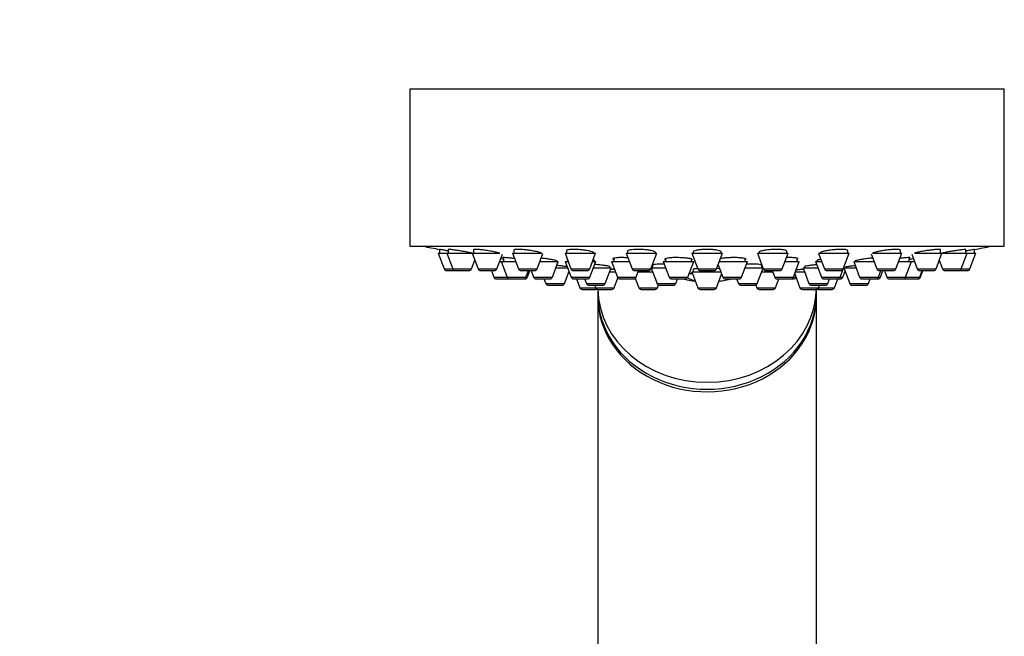
# Model space of a CAD drawing. Units: millimetres. Extents: x 0 to 1242, y 0 to 1545.
# Drawn here: x 1022 to 1134, y 1086 to 1157 of the extents above; entities that cross this region are included whole.
import ezdxf
from ezdxf import colors
from ezdxf.entities.mleader import LeaderData, LeaderLine
from ezdxf.math import Vec2, Vec3

# ---------------------------------------------------------------- set-up
doc = ezdxf.new("R2010")
doc.units = ezdxf.units.MM
doc.layers.add('DV3_Défaut', color=7, linetype='Continuous')
doc.layers.add('Défaut', color=7, linetype='Continuous')

# ---------------------------------------------------------------- blocks, each defined once
blk = doc.blocks.new('_DOT')
at = {"color": 0}
blk.add_line((0, 0), (-1, 0), dxfattribs=at)
at = {"color": 0, "const_width": 0.333}
blk.add_lwpolyline([(-0.1665, 0, 1), (0.1665, 0, 1)], format="xyb", close=True, dxfattribs=at)
blk = doc.blocks.new('SE2')
at = {"layer": 'DV3_Défaut', "color": 7, "linetype": 'Continuous'}
for p, q in [((1066.31, 1148.92), (1134.31, 1148.92)), ((1066.31, 1148.92), (1066.31, 1130.92)), ((1134.31, 1130.92), (1134.31, 1148.92)), ((1066.31, 1130.92), (1134.31, 1130.92)), ((1069.56, 1130.13), (1070.55, 1130.13)), ((1069.56, 1130.13), (1070.24, 1128.33)), ((1069.71, 1130.55), (1069.71, 1130.13)), ((1070.55, 1130.13), (1073.44, 1130.13)), ((1070.55, 1130.13), (1071.22, 1128.33)), ((1070.7, 1130.54), (1070.7, 1130.13)), ((1073.44, 1130.13), (1076.59, 1130.13)), ((1073.44, 1130.13), (1074.12, 1128.33)), ((1073.59, 1130.52), (1073.59, 1130.13)), ((1076.27, 1128.33), (1076.91, 1130.03)), ((1078.05, 1130.13), (1081.36, 1130.13)), ((1078.05, 1130.13), (1078.73, 1128.33)), ((1078.2, 1130.47), (1078.2, 1130.13)), ((1080.88, 1128.33), (1081.53, 1130.07)), ((1084.06, 1130.13), (1087.56, 1130.13)), ((1084.06, 1130.13), (1084.74, 1128.33)), ((1084.21, 1130.42), (1084.21, 1130.13)), ((1086.88, 1128.33), (1087.56, 1130.13)), ((1091.05, 1130.13), (1094.55, 1130.13)), ((1091.05, 1130.13), (1091.73, 1128.33)), ((1091.2, 1130.4), (1091.2, 1130.13)), ((1093.88, 1128.33), (1094.55, 1130.13)), ((1094.4, 1130.13), (1094.4, 1130.21)), ((1098.56, 1130.13), (1102.06, 1130.13)), ((1098.56, 1130.13), (1099.24, 1128.33)), ((1098.71, 1130.33), (1098.71, 1130.13)), ((1101.38, 1128.33), (1102.06, 1130.13)), ((1101.91, 1130.13), (1101.91, 1130.28)), ((1106.07, 1130.13), (1109.57, 1130.13)), ((1106.07, 1130.13), (1106.74, 1128.33)), ((1108.89, 1128.33), (1109.57, 1130.13)), ((1109.42, 1130.13), (1109.42, 1130.36)), ((1113.06, 1130.13), (1116.56, 1130.13)), ((1113.07, 1130.1), (1113.74, 1128.33)), ((1115.88, 1128.33), (1116.56, 1130.13)), ((1116.41, 1130.13), (1116.41, 1130.42)), ((1119.09, 1130.06), (1119.74, 1128.33)), ((1119.24, 1130.13), (1122.57, 1130.13)), ((1121.89, 1128.33), (1122.57, 1130.13)), ((1122.42, 1130.13), (1122.42, 1130.48)), ((1123.72, 1130.02), (1124.35, 1128.33)), ((1124.04, 1130.13), (1127.17, 1130.13)), ((1126.5, 1128.33), (1127.17, 1130.13)), ((1127.02, 1130.13), (1127.02, 1130.52)), ((1127.17, 1130.13), (1130.07, 1130.13)), ((1129.39, 1128.33), (1130.07, 1130.13)), ((1129.92, 1130.13), (1129.92, 1130.54)), ((1130.07, 1130.13), (1131.06, 1130.13)), ((1130.38, 1128.33), (1131.06, 1130.13)), ((1130.91, 1130.55), (1130.91, 1130.55)), ((1130.91, 1130.13), (1130.91, 1130.55)), ((1073.37, 1128.33), (1073.75, 1129.33)), ((1076.59, 1129.19), (1076.77, 1129.19)), ((1076.77, 1129.19), (1078.41, 1129.19)), ((1076.77, 1129.19), (1077.45, 1127.39)), ((1077.02, 1129.62), (1077.02, 1129.19)), ((1081.2, 1129.19), (1083.29, 1129.19)), ((1082.61, 1127.39), (1083.29, 1129.19)), ((1084.09, 1129.19), (1084.41, 1129.19)), ((1084.09, 1129.19), (1084.77, 1127.39)), ((1084.34, 1129.38), (1084.34, 1129.19)), ((1086.91, 1127.39), (1087.59, 1129.19)), ((1087.21, 1129.19), (1087.59, 1129.19)), ((1087.34, 1129.19), (1087.34, 1129.25)), ((1089.38, 1129.19), (1091.41, 1129.19)), ((1089.38, 1129.19), (1090.05, 1127.39)), ((1089.63, 1129.54), (1089.63, 1129.19)), ((1094.05, 1128.74), (1094.05, 1128.45)), ((1095.29, 1129.19), (1098.79, 1129.19)), ((1095.29, 1129.19), (1095.97, 1127.39)), ((1095.54, 1129.5), (1095.54, 1129.19)), ((1098.11, 1127.39), (1098.79, 1129.19)), ((1098.54, 1129.19), (1098.54, 1129.43)), ((1101.57, 1128.81), (1102.1, 1127.39)), ((1101.71, 1129.19), (1104.92, 1129.19)), ((1104.25, 1127.39), (1104.92, 1129.19)), ((1104.67, 1129.19), (1104.67, 1129.49)), ((1106.57, 1128.45), (1106.57, 1128.75)), ((1109.21, 1129.19), (1110.86, 1129.19)), ((1110.19, 1127.39), (1110.86, 1129.19)), ((1110.61, 1129.19), (1110.61, 1129.54)), ((1112.7, 1129.19), (1113.41, 1129.19)), ((1112.7, 1129.19), (1113.38, 1127.39)), ((1112.95, 1129.32), (1112.95, 1129.19)), ((1117.08, 1129.19), (1119.42, 1129.19)), ((1117.08, 1129.19), (1117.75, 1127.39)), ((1122.21, 1129.19), (1123.69, 1129.19)), ((1123.01, 1127.39), (1123.69, 1129.19)), ((1123.44, 1129.19), (1123.44, 1129.6)), ((1123.69, 1129.19), (1124.03, 1129.19)), ((1126.87, 1129.33), (1127.25, 1128.33)), ((1070.24, 1128.33), (1071.22, 1128.33)), ((1070.52, 1128.13), (1071.51, 1128.13)), ((1071.22, 1128.33), (1073.37, 1128.33)), ((1071.51, 1128.13), (1073.09, 1128.13)), ((1074.12, 1128.33), (1076.27, 1128.33)), ((1074.4, 1128.13), (1075.99, 1128.13)), ((1075.63, 1128.13), (1075.91, 1127.39)), ((1078.73, 1128.33), (1080.88, 1128.33)), ((1079.01, 1128.13), (1080.6, 1128.13)), ((1079.59, 1127.39), (1079.87, 1128.13)), ((1079.75, 1127.39), (1080.03, 1128.13)), ((1080.19, 1128.13), (1080.47, 1127.39)), ((1083.01, 1128.45), (1084.37, 1128.45)), ((1084, 1126.64), (1084.52, 1128.05)), ((1084.74, 1128.33), (1086.88, 1128.33)), ((1085.02, 1128.13), (1086.6, 1128.13)), ((1087.31, 1128.45), (1089.33, 1128.45)), ((1088.65, 1126.64), (1089.33, 1128.45)), ((1089.16, 1127.99), (1089.83, 1127.99)), ((1089.18, 1128.45), (1089.18, 1128.58)), ((1091.73, 1128.33), (1093.88, 1128.33)), ((1092.01, 1128.13), (1093.6, 1128.13)), ((1092.2, 1127.39), (1092.48, 1128.13)), ((1092.43, 1127.99), (1094.07, 1127.99)), ((1093.91, 1128.42), (1094.58, 1126.64)), ((1093.92, 1128.45), (1095.57, 1128.45)), ((1098.63, 1127.8), (1098.27, 1127.8)), ((1098.27, 1127.8), (1098.67, 1127.8)), ((1098.56, 1127.99), (1101.88, 1127.99)), ((1098.56, 1127.99), (1099.24, 1126.18)), ((1098.71, 1128.27), (1098.71, 1127.99)), ((1099.24, 1128.33), (1101.38, 1128.33)), ((1099.52, 1128.13), (1101.1, 1128.13)), ((1101.38, 1126.18), (1101.97, 1127.74)), ((1104.64, 1128.45), (1106.7, 1128.45)), ((1106.04, 1126.64), (1106.71, 1128.42)), ((1106.55, 1127.99), (1107.81, 1127.99)), ((1106.74, 1128.33), (1108.89, 1128.33)), ((1107.02, 1128.13), (1108.61, 1128.13)), ((1107.76, 1128.13), (1108.04, 1127.39)), ((1110.33, 1127.77), (1110.93, 1126.18)), ((1110.4, 1127.99), (1111.46, 1127.99)), ((1111.29, 1128.45), (1112.98, 1128.45)), ((1111.29, 1128.45), (1111.96, 1126.64)), ((1111.44, 1128.57), (1111.44, 1128.45)), ((1113.74, 1128.33), (1115.88, 1128.33)), ((1114.02, 1128.13), (1115.6, 1128.13)), ((1115.53, 1127.39), (1115.86, 1128.28)), ((1115.85, 1127.39), (1116.1, 1128.05)), ((1115.95, 1128.45), (1117.36, 1128.45)), ((1115.95, 1128.45), (1116.62, 1126.64)), ((1119.74, 1128.33), (1121.89, 1128.33)), ((1119.9, 1127.39), (1120.18, 1128.13)), ((1120.02, 1128.13), (1121.61, 1128.13)), ((1120.15, 1127.39), (1120.43, 1128.13)), ((1120.59, 1128.13), (1120.87, 1127.39)), ((1124.35, 1128.33), (1126.5, 1128.33)), ((1124.63, 1128.13), (1126.22, 1128.13)), ((1124.65, 1127.39), (1124.93, 1128.13)), ((1124.71, 1127.39), (1124.99, 1128.13)), ((1127.25, 1128.33), (1129.39, 1128.33)), ((1127.53, 1128.13), (1129.11, 1128.13)), ((1129.11, 1128.13), (1130.1, 1128.13)), ((1129.39, 1128.33), (1130.38, 1128.33)), ((1075.91, 1127.39), (1077.45, 1127.39)), ((1076.19, 1127.19), (1077.73, 1127.19)), ((1077.45, 1127.39), (1079.59, 1127.39)), ((1077.73, 1127.19), (1079.31, 1127.19)), ((1079.31, 1127.19), (1079.47, 1127.19)), ((1079.59, 1127.39), (1079.75, 1127.39)), ((1080.47, 1127.39), (1082.61, 1127.39)), ((1080.75, 1127.19), (1082.33, 1127.19)), ((1081.64, 1127.19), (1081.85, 1126.64)), ((1081.85, 1126.64), (1084, 1126.64)), ((1082.13, 1126.45), (1083.71, 1126.45)), ((1084.77, 1127.39), (1086.91, 1127.39)), ((1085.05, 1127.19), (1086.63, 1127.19)), ((1085.36, 1127.19), (1085.74, 1126.18)), ((1086.3, 1127.19), (1086.51, 1126.64)), ((1086.51, 1126.64), (1088.65, 1126.64)), ((1086.79, 1126.45), (1088.37, 1126.45)), ((1087.45, 1126.45), (1087.55, 1126.18)), ((1089.69, 1126.18), (1090.11, 1127.3)), ((1090.05, 1127.39), (1092.2, 1127.39)), ((1090.34, 1127.19), (1091.92, 1127.19)), ((1091.92, 1127.19), (1092.11, 1127.19)), ((1092.09, 1127.25), (1092.49, 1126.18)), ((1094.58, 1126.64), (1096.72, 1126.64)), ((1094.63, 1126.18), (1094.74, 1126.47)), ((1094.86, 1126.45), (1096.44, 1126.45)), ((1095.97, 1127.39), (1098.11, 1127.39)), ((1096.25, 1127.19), (1097.83, 1127.19)), ((1096.72, 1126.64), (1096.93, 1127.19)), ((1102.1, 1127.39), (1104.25, 1127.39)), ((1102.38, 1127.19), (1103.97, 1127.19)), ((1103.69, 1127.19), (1103.9, 1126.64)), ((1103.9, 1126.64), (1106.04, 1126.64)), ((1104.18, 1126.45), (1105.76, 1126.45)), ((1105.88, 1126.47), (1105.99, 1126.18)), ((1108.04, 1127.39), (1110.19, 1127.39)), ((1108.13, 1126.18), (1108.51, 1127.19)), ((1108.32, 1127.19), (1109.9, 1127.19)), ((1109.9, 1127.19), (1110.28, 1127.19)), ((1110.19, 1127.39), (1110.48, 1127.39)), ((1111.96, 1126.64), (1114.11, 1126.64)), ((1112.25, 1126.45), (1113.83, 1126.45)), ((1113.07, 1126.18), (1113.17, 1126.45)), ((1113.38, 1127.39), (1115.53, 1127.39)), ((1113.66, 1127.19), (1115.24, 1127.19)), ((1114.11, 1126.64), (1114.32, 1127.19)), ((1114.88, 1126.18), (1115.26, 1127.19)), ((1115.26, 1127.19), (1115.57, 1127.19)), ((1115.53, 1127.39), (1115.85, 1127.39)), ((1116.62, 1126.64), (1118.77, 1126.64)), ((1116.9, 1126.45), (1118.49, 1126.45)), ((1117.75, 1127.39), (1119.9, 1127.39)), ((1118.04, 1127.19), (1119.62, 1127.19)), ((1118.77, 1126.64), (1118.98, 1127.19)), ((1119.62, 1127.19), (1119.87, 1127.19)), ((1119.9, 1127.39), (1120.15, 1127.39)), ((1120.87, 1127.39), (1123.01, 1127.39)), ((1121.15, 1127.19), (1122.73, 1127.19)), ((1122.73, 1127.19), (1122.79, 1127.19)), ((1122.79, 1127.19), (1124.37, 1127.19)), ((1123.01, 1127.39), (1124.65, 1127.39)), ((1124.37, 1127.19), (1124.43, 1127.19)), ((1124.65, 1127.39), (1124.71, 1127.39)), ((1085.74, 1126.18), (1087.55, 1126.18)), ((1086.02, 1125.99), (1087.6, 1125.99)), ((1087.55, 1126.18), (1089.69, 1126.18)), ((1087.81, 1125.99), (1087.81, 1125.39)), ((1087.83, 1125.99), (1089.41, 1125.99)), ((1092.49, 1126.18), (1094.63, 1126.18)), ((1092.77, 1125.99), (1094.35, 1125.99)), ((1099.24, 1126.18), (1101.38, 1126.18)), ((1099.52, 1125.99), (1101.1, 1125.99)), ((1105.99, 1126.18), (1108.13, 1126.18)), ((1106.27, 1125.99), (1107.85, 1125.99)), ((1110.93, 1126.18), (1113.07, 1126.18)), ((1111.21, 1125.99), (1112.79, 1125.99)), ((1112.81, 1125.39), (1112.81, 1125.99)), ((1113.02, 1125.99), (1114.6, 1125.99)), ((1113.07, 1126.18), (1114.88, 1126.18)), ((1087.81, 1125.1), (1087.81, 1065.1)), ((1112.81, 1065.1), (1112.81, 1125.1))]:
    blk.add_line(p, q, dxfattribs=at)
for centre, radius, start, end in [((1100.31, 1293.84), 166.13, 258.7185, 259.3883), ((1100.31, 1293.84), 166.13, 280.6088, 281.2815), ((1070.52, 1128.43), 0.3, 200.556, 270), ((1071.51, 1128.43), 0.3, 200.556, 270), ((1073.09, 1128.43), 0.3, 270, 339.444), ((1074.4, 1128.43), 0.3, 200.556, 270), ((1075.99, 1128.43), 0.3, 270, 339.444), ((1079.01, 1128.43), 0.3, 200.556, 270), ((1080.6, 1128.43), 0.3, 270, 339.444), ((1085.02, 1128.43), 0.3, 200.556, 270), ((1086.6, 1128.43), 0.3, 270, 339.444), ((1092.01, 1128.43), 0.3, 200.556, 270), ((1093.6, 1128.43), 0.3, 270, 339.444), ((1099.52, 1128.43), 0.3, 200.556, 270), ((1101.1, 1128.43), 0.3, 270, 339.444), ((1107.02, 1128.43), 0.3, 200.556, 270), ((1108.61, 1128.43), 0.3, 270, 339.444), ((1114.02, 1128.43), 0.3, 200.556, 270), ((1115.6, 1128.43), 0.3, 270, 339.444), ((1100.31, 1293.84), 166.13, 275.3945, 275.4528), ((1120.02, 1128.43), 0.3, 200.556, 270), ((1121.61, 1128.43), 0.3, 270, 339.444), ((1124.63, 1128.43), 0.3, 200.556, 270), ((1126.22, 1128.43), 0.3, 270, 339.444), ((1127.53, 1128.43), 0.3, 200.556, 270), ((1129.11, 1128.43), 0.3, 270, 339.444), ((1130.1, 1128.43), 0.3, 270, 339.444), ((1076.19, 1127.49), 0.3, 200.556, 270), ((1077.73, 1127.49), 0.3, 200.556, 270), ((1079.31, 1127.49), 0.3, 270, 339.444), ((1079.47, 1127.49), 0.3, 270, 339.444), ((1080.75, 1127.49), 0.3, 200.556, 270), ((1082.13, 1126.75), 0.3, 200.556, 270), ((1082.33, 1127.49), 0.3, 270, 339.444), ((1083.71, 1126.75), 0.3, 270, 339.444), ((1085.05, 1127.49), 0.3, 200.556, 270), ((1086.79, 1126.75), 0.3, 200.556, 270), ((1086.63, 1127.49), 0.3, 270, 339.444), ((1088.37, 1126.75), 0.3, 270, 339.444), ((1090.34, 1127.49), 0.3, 200.556, 270), ((1091.92, 1127.49), 0.3, 270, 339.444), ((1094.86, 1126.75), 0.3, 200.556, 270), ((1096.25, 1127.49), 0.3, 200.556, 270), ((1096.44, 1126.75), 0.3, 270, 339.444), ((1100.31, 1138.2), 11.35, 255.7027, 263.1692), ((1097.83, 1127.49), 0.3, 270, 339.444), ((1100.31, 1138.2), 11.35, 276.8308, 284.2973), ((1102.38, 1127.49), 0.3, 200.556, 270), ((1104.18, 1126.75), 0.3, 200.556, 270), ((1103.97, 1127.49), 0.3, 270, 339.444), ((1105.76, 1126.75), 0.3, 270, 339.444), ((1108.32, 1127.49), 0.3, 200.556, 270), ((1109.9, 1127.49), 0.3, 270, 339.444), ((1110.28, 1127.49), 0.3, 270, 318.9544), ((1112.25, 1126.75), 0.3, 200.556, 270), ((1113.66, 1127.49), 0.3, 200.556, 270), ((1113.83, 1126.75), 0.3, 270, 339.444), ((1115.24, 1127.49), 0.3, 270, 339.444), ((1115.57, 1127.49), 0.3, 270, 339.444), ((1116.9, 1126.75), 0.3, 200.556, 270), ((1118.04, 1127.49), 0.3, 200.556, 270), ((1118.49, 1126.75), 0.3, 270, 339.444), ((1119.62, 1127.49), 0.3, 270, 339.444), ((1119.87, 1127.49), 0.3, 270, 339.444), ((1121.15, 1127.49), 0.3, 200.556, 270), ((1122.73, 1127.49), 0.3, 270, 339.444), ((1122.79, 1127.49), 0.3, 264.7179, 270), ((1124.37, 1127.49), 0.3, 270, 339.444), ((1124.43, 1127.49), 0.3, 270, 339.444), ((1086.02, 1126.29), 0.3, 200.556, 270), ((1087.83, 1126.29), 0.3, 200.556, 270), ((1087.6, 1126.29), 0.3, 270, 291.9684), ((1089.41, 1126.29), 0.3, 270, 339.444), ((1092.77, 1126.29), 0.3, 200.556, 270), ((1094.35, 1126.29), 0.3, 270, 339.444), ((1099.52, 1126.29), 0.3, 200.556, 270), ((1101.1, 1126.29), 0.3, 270, 339.444), ((1106.27, 1126.29), 0.3, 200.556, 270), ((1107.85, 1126.29), 0.3, 270, 339.444), ((1111.21, 1126.29), 0.3, 200.556, 270), ((1112.79, 1126.29), 0.3, 270, 339.444), ((1113.02, 1126.29), 0.3, 248.0322, 270), ((1114.6, 1126.29), 0.3, 270, 339.444)]:
    blk.add_arc(centre, radius, start, end, dxfattribs=at)
for centre, major_axis, ratio, start_param, end_param in [((1099.66, 1138.2), (0, 11.33), 0.5, 2.858039, 3.015228), ((1100.31, 1126.19), (-12.5, 0), 0.866025, 0.018221, 3.123372), ((1100.31, 1125.39), (-12.5, 0), 0.866025, 0, 3.141593), ((1100.31, 1125.1), (-12.5, 0), 0.866025, 6.26979, 6.283185), ((1100.31, 1125.1), (-12.5, 0), 0.866025, 0, 3.154988)]:
    blk.add_ellipse(centre, major_axis=major_axis, ratio=ratio, start_param=start_param, end_param=end_param, dxfattribs=at)
for points, knots in [([(1070.69, 1130.38), (1070.63, 1130.39), (1070.57, 1130.4), (1070.51, 1130.41), (1070.35, 1130.44), (1070.21, 1130.47), (1070.09, 1130.49), (1069.97, 1130.51), (1069.88, 1130.52), (1069.81, 1130.54), (1069.75, 1130.55), (1069.71, 1130.55), (1069.71, 1130.55), (1069.71, 1130.55), (1069.71, 1130.55), (1069.71, 1130.55)], [0, 0, 0, 0, 0.109315, 0.109315, 0.109315, 0.402806, 0.402806, 0.402806, 0.692453, 0.692453, 0.692453, 0.977648, 0.977648, 0.977648, 1, 1, 1, 1]), ([(1073.42, 1130.13), (1073.31, 1130.15), (1073.19, 1130.18), (1073.06, 1130.2), (1072.9, 1130.24), (1072.73, 1130.27), (1072.55, 1130.3), (1072.37, 1130.33), (1072.18, 1130.36), (1072, 1130.39), (1071.82, 1130.42), (1071.65, 1130.45), (1071.49, 1130.47), (1071.34, 1130.49), (1071.19, 1130.51), (1071.08, 1130.53), (1070.96, 1130.54), (1070.87, 1130.55), (1070.8, 1130.55), (1070.74, 1130.56), (1070.7, 1130.55), (1070.7, 1130.55), (1070.7, 1130.55), (1070.7, 1130.55), (1070.7, 1130.54)], [0, 0, 0, 0, 0.118799, 0.118799, 0.118799, 0.264771, 0.264771, 0.264771, 0.411819, 0.411819, 0.411819, 0.558478, 0.558478, 0.558478, 0.703428, 0.703428, 0.703428, 0.846135, 0.846135, 0.846135, 0.987085, 0.987085, 0.987085, 1, 1, 1, 1]), ([(1076.57, 1130.13), (1076.52, 1130.15), (1076.45, 1130.16), (1076.38, 1130.18), (1076.26, 1130.21), (1076.11, 1130.25), (1075.96, 1130.28), (1075.8, 1130.31), (1075.62, 1130.34), (1075.44, 1130.37), (1075.26, 1130.4), (1075.07, 1130.43), (1074.89, 1130.46), (1074.72, 1130.48), (1074.54, 1130.5), (1074.38, 1130.52), (1074.23, 1130.53), (1074.09, 1130.54), (1073.97, 1130.55), (1073.86, 1130.56), (1073.77, 1130.56), (1073.7, 1130.55), (1073.64, 1130.55), (1073.6, 1130.54), (1073.6, 1130.52), (1073.6, 1130.52), (1073.59, 1130.52), (1073.59, 1130.52)], [0, 0, 0, 0, 0.078769, 0.078769, 0.078769, 0.20966, 0.20966, 0.20966, 0.341767, 0.341767, 0.341767, 0.473832, 0.473832, 0.473832, 0.604583, 0.604583, 0.604583, 0.733343, 0.733343, 0.733343, 0.860353, 0.860353, 0.860353, 0.986613, 0.986613, 0.986613, 1, 1, 1, 1]), ([(1081.4, 1130.08), (1081.39, 1130.11), (1081.35, 1130.13), (1081.28, 1130.16), (1081.21, 1130.19), (1081.11, 1130.22), (1080.99, 1130.26), (1080.87, 1130.29), (1080.72, 1130.32), (1080.56, 1130.35), (1080.4, 1130.38), (1080.22, 1130.41), (1080.04, 1130.44), (1079.86, 1130.46), (1079.68, 1130.49), (1079.5, 1130.51), (1079.32, 1130.52), (1079.15, 1130.54), (1078.99, 1130.55), (1078.84, 1130.55), (1078.7, 1130.56), (1078.58, 1130.55), (1078.47, 1130.55), (1078.38, 1130.54), (1078.31, 1130.53), (1078.25, 1130.52), (1078.21, 1130.5), (1078.2, 1130.48), (1078.2, 1130.48), (1078.2, 1130.47), (1078.2, 1130.47)], [0, 0, 0, 0, 0.1093685, 0.1093685, 0.1093685, 0.2199556, 0.2199556, 0.2199556, 0.3317652, 0.3317652, 0.3317652, 0.4438033, 0.4438033, 0.4438033, 0.5549453, 0.5549453, 0.5549453, 0.6644668, 0.6644668, 0.6644668, 0.7723905, 0.7723905, 0.7723905, 0.8794467, 0.8794467, 0.8794467, 0.9867145, 0.9867145, 0.9867145, 1, 1, 1, 1]), ([(1087.41, 1130.13), (1087.41, 1130.13), (1087.41, 1130.14), (1087.41, 1130.14), (1087.4, 1130.17), (1087.36, 1130.2), (1087.29, 1130.23), (1087.22, 1130.26), (1087.12, 1130.3), (1087, 1130.33), (1086.88, 1130.36), (1086.73, 1130.39), (1086.57, 1130.42), (1086.41, 1130.45), (1086.23, 1130.47), (1086.05, 1130.49), (1085.87, 1130.51), (1085.69, 1130.53), (1085.51, 1130.54), (1085.33, 1130.55), (1085.16, 1130.55), (1085.01, 1130.55), (1084.86, 1130.55), (1084.72, 1130.55), (1084.6, 1130.54), (1084.48, 1130.53), (1084.39, 1130.51), (1084.33, 1130.49), (1084.26, 1130.47), (1084.22, 1130.45), (1084.21, 1130.42), (1084.21, 1130.42), (1084.21, 1130.42), (1084.21, 1130.41)], [0, 0, 0, 0, 0.0168677, 0.0168677, 0.0168677, 0.1253288, 0.1253288, 0.1253288, 0.2347898, 0.2347898, 0.2347898, 0.3447401, 0.3447401, 0.3447401, 0.4540579, 0.4540579, 0.4540579, 0.5618962, 0.5618962, 0.5618962, 0.6680908, 0.6680908, 0.6680908, 0.7732159, 0.7732159, 0.7732159, 0.8782894, 0.8782894, 0.8782894, 0.9843252, 0.9843252, 0.9843252, 1, 1, 1, 1]), ([(1094.4, 1130.2), (1094.4, 1130.21), (1094.4, 1130.22), (1094.39, 1130.23), (1094.37, 1130.26), (1094.32, 1130.29), (1094.24, 1130.33), (1094.16, 1130.36), (1094.05, 1130.39), (1093.92, 1130.42), (1093.78, 1130.44), (1093.63, 1130.47), (1093.46, 1130.49), (1093.3, 1130.51), (1093.12, 1130.53), (1092.94, 1130.54), (1092.76, 1130.55), (1092.58, 1130.55), (1092.41, 1130.55), (1092.24, 1130.55), (1092.07, 1130.55), (1091.92, 1130.54), (1091.77, 1130.53), (1091.64, 1130.51), (1091.54, 1130.5), (1091.43, 1130.48), (1091.34, 1130.45), (1091.29, 1130.43), (1091.23, 1130.4), (1091.2, 1130.37), (1091.2, 1130.34)], [0, 0, 0, 0, 0.037674, 0.037674, 0.037674, 0.147224, 0.147224, 0.147224, 0.257139, 0.257139, 0.257139, 0.366459, 0.366459, 0.366459, 0.474319, 0.474319, 0.474319, 0.580528, 0.580528, 0.580528, 0.685639, 0.685639, 0.685639, 0.790661, 0.790661, 0.790661, 0.896615, 0.896615, 0.896615, 1, 1, 1, 1]), ([(1101.91, 1130.27), (1101.91, 1130.28), (1101.91, 1130.29), (1101.9, 1130.3), (1101.88, 1130.33), (1101.83, 1130.37), (1101.74, 1130.4), (1101.66, 1130.42), (1101.55, 1130.45), (1101.42, 1130.47), (1101.29, 1130.5), (1101.14, 1130.52), (1100.97, 1130.53), (1100.81, 1130.54), (1100.63, 1130.55), (1100.46, 1130.55), (1100.28, 1130.56), (1100.1, 1130.55), (1099.93, 1130.55), (1099.76, 1130.54), (1099.59, 1130.53), (1099.44, 1130.51), (1099.29, 1130.49), (1099.16, 1130.47), (1099.05, 1130.45), (1098.94, 1130.42), (1098.85, 1130.39), (1098.8, 1130.36), (1098.74, 1130.33), (1098.71, 1130.3), (1098.71, 1130.27)], [0, 0, 0, 0, 0.036838, 0.036838, 0.036838, 0.14668, 0.14668, 0.14668, 0.256242, 0.256242, 0.256242, 0.364503, 0.364503, 0.364503, 0.471088, 0.471088, 0.471088, 0.576383, 0.576383, 0.576383, 0.681328, 0.681328, 0.681328, 0.786981, 0.786981, 0.786981, 0.894092, 0.894092, 0.894092, 1, 1, 1, 1]), ([(1109.42, 1130.34), (1109.42, 1130.35), (1109.41, 1130.36), (1109.41, 1130.37), (1109.39, 1130.4), (1109.34, 1130.43), (1109.26, 1130.46), (1109.18, 1130.48), (1109.07, 1130.5), (1108.94, 1130.52), (1108.81, 1130.53), (1108.66, 1130.54), (1108.5, 1130.55), (1108.34, 1130.56), (1108.16, 1130.56), (1107.99, 1130.55), (1107.81, 1130.55), (1107.63, 1130.54), (1107.46, 1130.52), (1107.29, 1130.51), (1107.12, 1130.49), (1106.97, 1130.46), (1106.82, 1130.44), (1106.68, 1130.41), (1106.57, 1130.39), (1106.46, 1130.36), (1106.37, 1130.32), (1106.31, 1130.29), (1106.25, 1130.26), (1106.22, 1130.23), (1106.22, 1130.2)], [0, 0, 0, 0, 0.034359, 0.034359, 0.034359, 0.143868, 0.143868, 0.143868, 0.252539, 0.252539, 0.252539, 0.359559, 0.359559, 0.359559, 0.465121, 0.465121, 0.465121, 0.570058, 0.570058, 0.570058, 0.675441, 0.675441, 0.675441, 0.782138, 0.782138, 0.782138, 0.890466, 0.890466, 0.890466, 1, 1, 1, 1]), ([(1116.41, 1130.41), (1116.41, 1130.42), (1116.41, 1130.43), (1116.4, 1130.44), (1116.38, 1130.46), (1116.34, 1130.48), (1116.26, 1130.5), (1116.18, 1130.52), (1116.08, 1130.54), (1115.95, 1130.54), (1115.83, 1130.55), (1115.68, 1130.56), (1115.52, 1130.55), (1115.36, 1130.55), (1115.19, 1130.54), (1115.01, 1130.53), (1114.84, 1130.52), (1114.65, 1130.5), (1114.48, 1130.48), (1114.31, 1130.46), (1114.14, 1130.44), (1113.99, 1130.41), (1113.83, 1130.38), (1113.7, 1130.35), (1113.58, 1130.32), (1113.46, 1130.29), (1113.37, 1130.25), (1113.31, 1130.22), (1113.25, 1130.19), (1113.21, 1130.16), (1113.21, 1130.13), (1113.21, 1130.13), (1113.21, 1130.13), (1113.21, 1130.13)], [0, 0, 0, 0, 0.0308672, 0.0308672, 0.0308672, 0.1395174, 0.1395174, 0.1395174, 0.2470035, 0.2470035, 0.2470035, 0.3529084, 0.3529084, 0.3529084, 0.4579201, 0.4579201, 0.4579201, 0.5630912, 0.5630912, 0.5630912, 0.6693843, 0.6693843, 0.6693843, 0.7772896, 0.7772896, 0.7772896, 0.8866182, 0.8866182, 0.8866182, 0.996549, 0.996549, 0.996549, 1, 1, 1, 1]), ([(1122.42, 1130.47), (1122.42, 1130.48), (1122.41, 1130.48), (1122.41, 1130.49), (1122.39, 1130.51), (1122.35, 1130.52), (1122.27, 1130.54), (1122.2, 1130.55), (1122.1, 1130.55), (1121.97, 1130.55), (1121.85, 1130.55), (1121.71, 1130.55), (1121.55, 1130.54), (1121.39, 1130.53), (1121.22, 1130.52), (1121.05, 1130.5), (1120.87, 1130.48), (1120.69, 1130.46), (1120.52, 1130.43), (1120.34, 1130.4), (1120.17, 1130.37), (1120.02, 1130.34), (1119.86, 1130.31), (1119.72, 1130.28), (1119.6, 1130.25), (1119.48, 1130.22), (1119.39, 1130.18), (1119.32, 1130.15), (1119.29, 1130.14), (1119.26, 1130.13), (1119.25, 1130.11)], [0, 0, 0, 0, 0.029069, 0.029069, 0.029069, 0.143609, 0.143609, 0.143609, 0.256882, 0.256882, 0.256882, 0.368952, 0.368952, 0.368952, 0.480881, 0.480881, 0.480881, 0.593765, 0.593765, 0.593765, 0.708293, 0.708293, 0.708293, 0.824466, 0.824466, 0.824466, 0.941567, 0.941567, 0.941567, 1, 1, 1, 1]), ([(1127.02, 1130.52), (1127.02, 1130.52), (1127.02, 1130.52), (1127.02, 1130.53), (1127.01, 1130.54), (1126.96, 1130.55), (1126.89, 1130.55), (1126.82, 1130.56), (1126.72, 1130.55), (1126.6, 1130.55), (1126.48, 1130.54), (1126.34, 1130.53), (1126.18, 1130.51), (1126.03, 1130.5), (1125.85, 1130.47), (1125.68, 1130.45), (1125.5, 1130.43), (1125.32, 1130.4), (1125.15, 1130.37), (1124.97, 1130.34), (1124.8, 1130.31), (1124.64, 1130.27), (1124.48, 1130.24), (1124.34, 1130.21), (1124.22, 1130.18), (1124.15, 1130.16), (1124.09, 1130.15), (1124.04, 1130.13)], [0, 0, 0, 0, 0.02927, 0.02927, 0.02927, 0.157121, 0.157121, 0.157121, 0.283864, 0.283864, 0.283864, 0.410114, 0.410114, 0.410114, 0.537151, 0.537151, 0.537151, 0.665909, 0.665909, 0.665909, 0.796606, 0.796606, 0.796606, 0.928623, 0.928623, 0.928623, 1, 1, 1, 1]), ([(1129.92, 1130.54), (1129.92, 1130.55), (1129.92, 1130.55), (1129.92, 1130.55), (1129.9, 1130.56), (1129.86, 1130.56), (1129.79, 1130.55), (1129.72, 1130.55), (1129.62, 1130.54), (1129.51, 1130.52), (1129.39, 1130.51), (1129.25, 1130.49), (1129.09, 1130.47), (1128.94, 1130.44), (1128.76, 1130.42), (1128.59, 1130.39), (1128.41, 1130.36), (1128.23, 1130.33), (1128.05, 1130.3), (1127.87, 1130.26), (1127.7, 1130.23), (1127.54, 1130.2), (1127.42, 1130.18), (1127.3, 1130.15), (1127.2, 1130.13)], [0, 0, 0, 0, 0.03013, 0.03013, 0.03013, 0.171101, 0.171101, 0.171101, 0.311491, 0.311491, 0.311491, 0.45243, 0.45243, 0.45243, 0.595095, 0.595095, 0.595095, 0.739943, 0.739943, 0.739943, 0.886502, 0.886502, 0.886502, 1, 1, 1, 1]), ([(1130.91, 1130.55), (1130.91, 1130.55), (1130.91, 1130.55), (1130.91, 1130.55), (1130.89, 1130.55), (1130.85, 1130.54), (1130.78, 1130.53), (1130.71, 1130.52), (1130.62, 1130.5), (1130.5, 1130.48), (1130.38, 1130.46), (1130.24, 1130.43), (1130.08, 1130.41), (1130.03, 1130.4), (1129.98, 1130.39), (1129.93, 1130.38)], [0, 0, 0, 0, 0.0597708, 0.0597708, 0.0597708, 0.3415082, 0.3415082, 0.3415082, 0.6236654, 0.6236654, 0.6236654, 0.9088626, 0.9088626, 0.9088626, 1, 1, 1, 1]), ([(1078.29, 1129.51), (1078.26, 1129.51), (1078.24, 1129.51), (1078.22, 1129.51), (1078.04, 1129.54), (1077.87, 1129.56), (1077.71, 1129.57), (1077.56, 1129.59), (1077.42, 1129.6), (1077.3, 1129.61), (1077.18, 1129.62), (1077.09, 1129.62), (1077.03, 1129.62), (1076.96, 1129.62), (1076.93, 1129.61), (1076.92, 1129.6), (1076.92, 1129.6), (1076.92, 1129.6), (1076.92, 1129.6)], [0, 0, 0, 0, 0.029905, 0.029905, 0.029905, 0.270082, 0.270082, 0.270082, 0.508094, 0.508094, 0.508094, 0.74376, 0.74376, 0.74376, 0.977945, 0.977945, 0.977945, 1, 1, 1, 1]), ([(1083.14, 1129.21), (1083.14, 1129.21), (1083.14, 1129.21), (1083.14, 1129.22), (1083.13, 1129.23), (1083.08, 1129.25), (1083.01, 1129.28), (1082.94, 1129.3), (1082.84, 1129.32), (1082.72, 1129.35), (1082.6, 1129.37), (1082.45, 1129.4), (1082.3, 1129.43), (1082.14, 1129.45), (1081.96, 1129.48), (1081.78, 1129.5), (1081.63, 1129.52), (1081.47, 1129.54), (1081.32, 1129.55)], [0, 0, 0, 0, 0.039172, 0.039172, 0.039172, 0.2352, 0.2352, 0.2352, 0.432637, 0.432637, 0.432637, 0.631808, 0.631808, 0.631808, 0.831757, 0.831757, 0.831757, 1, 1, 1, 1]), ([(1084.34, 1128.57), (1084.27, 1128.58), (1084.19, 1128.59), (1084.1, 1128.6), (1083.98, 1128.62), (1083.83, 1128.64), (1083.67, 1128.66), (1083.52, 1128.68), (1083.34, 1128.7), (1083.16, 1128.72), (1083.15, 1128.72), (1083.13, 1128.72), (1083.12, 1128.72)], [0, 0, 0, 0, 0.269478, 0.269478, 0.269478, 0.618364, 0.618364, 0.618364, 0.969118, 0.969118, 0.969118, 1, 1, 1, 1]), ([(1084.24, 1129.53), (1084.24, 1129.52), (1084.25, 1129.51), (1084.26, 1129.5), (1084.27, 1129.49), (1084.29, 1129.48), (1084.32, 1129.47)], [0, 0, 0, 0, 0.433894, 0.433894, 0.433894, 1, 1, 1, 1]), ([(1087.35, 1129.2), (1087.36, 1129.2), (1087.36, 1129.2), (1087.37, 1129.2), (1087.42, 1129.22), (1087.45, 1129.23), (1087.44, 1129.26), (1087.44, 1129.27), (1087.42, 1129.28), (1087.4, 1129.3)], [0, 0, 0, 0, 0.065907, 0.065907, 0.065907, 0.644175, 0.644175, 0.644175, 1, 1, 1, 1]), ([(1089.18, 1128.57), (1089.18, 1128.58), (1089.18, 1128.58), (1089.18, 1128.59), (1089.16, 1128.6), (1089.11, 1128.62), (1089.04, 1128.64), (1088.96, 1128.65), (1088.86, 1128.67), (1088.74, 1128.69), (1088.61, 1128.71), (1088.46, 1128.73), (1088.3, 1128.75), (1088.14, 1128.77), (1087.96, 1128.79), (1087.78, 1128.8), (1087.68, 1128.81), (1087.56, 1128.82), (1087.45, 1128.83)], [0, 0, 0, 0, 0.05414, 0.05414, 0.05414, 0.258171, 0.258171, 0.258171, 0.463058, 0.463058, 0.463058, 0.66876, 0.66876, 0.66876, 0.87455, 0.87455, 0.87455, 1, 1, 1, 1]), ([(1091.26, 1129.59), (1091.2, 1129.6), (1091.14, 1129.6), (1091.08, 1129.6), (1090.9, 1129.61), (1090.72, 1129.62), (1090.56, 1129.62), (1090.39, 1129.62), (1090.23, 1129.62), (1090.1, 1129.61), (1089.96, 1129.6), (1089.84, 1129.59), (1089.75, 1129.57), (1089.66, 1129.56), (1089.6, 1129.54), (1089.56, 1129.52), (1089.52, 1129.5), (1089.52, 1129.48), (1089.54, 1129.45), (1089.55, 1129.44), (1089.58, 1129.42), (1089.61, 1129.41)], [0, 0, 0, 0, 0.056028, 0.056028, 0.056028, 0.226614, 0.226614, 0.226614, 0.395986, 0.395986, 0.395986, 0.565177, 0.565177, 0.565177, 0.735278, 0.735278, 0.735278, 0.906989, 0.906989, 0.906989, 1, 1, 1, 1]), ([(1095.41, 1128.87), (1095.37, 1128.87), (1095.34, 1128.87), (1095.3, 1128.87), (1095.13, 1128.87), (1094.96, 1128.87), (1094.81, 1128.86), (1094.65, 1128.86), (1094.52, 1128.85), (1094.41, 1128.84), (1094.29, 1128.83), (1094.2, 1128.81), (1094.14, 1128.8), (1094.08, 1128.78), (1094.05, 1128.76), (1094.05, 1128.74), (1094.05, 1128.74), (1094.05, 1128.74), (1094.05, 1128.74)], [0, 0, 0, 0, 0.04869, 0.04869, 0.04869, 0.284788, 0.284788, 0.284788, 0.520729, 0.520729, 0.520729, 0.757404, 0.757404, 0.757404, 0.995387, 0.995387, 0.995387, 1, 1, 1, 1]), ([(1098.64, 1129.36), (1098.64, 1129.37), (1098.64, 1129.38), (1098.63, 1129.38), (1098.61, 1129.41), (1098.56, 1129.44), (1098.48, 1129.46), (1098.4, 1129.49), (1098.29, 1129.51), (1098.16, 1129.53), (1098.03, 1129.55), (1097.87, 1129.57), (1097.71, 1129.58), (1097.55, 1129.6), (1097.37, 1129.61), (1097.19, 1129.61), (1097.01, 1129.62), (1096.83, 1129.62), (1096.66, 1129.62), (1096.49, 1129.62), (1096.32, 1129.61), (1096.17, 1129.6), (1096.02, 1129.59), (1095.89, 1129.57), (1095.78, 1129.55), (1095.67, 1129.54), (1095.58, 1129.52), (1095.52, 1129.49), (1095.47, 1129.47), (1095.44, 1129.44), (1095.44, 1129.42), (1095.44, 1129.4), (1095.46, 1129.38), (1095.51, 1129.35)], [0, 0, 0, 0, 0.033539, 0.033539, 0.033539, 0.133001, 0.133001, 0.133001, 0.232504, 0.232504, 0.232504, 0.331444, 0.331444, 0.331444, 0.429429, 0.429429, 0.429429, 0.526499, 0.526499, 0.526499, 0.623096, 0.623096, 0.623096, 0.719859, 0.719859, 0.719859, 0.817345, 0.817345, 0.817345, 0.915806, 0.915806, 0.915806, 1, 1, 1, 1]), ([(1104.77, 1129.42), (1104.77, 1129.43), (1104.77, 1129.43), (1104.76, 1129.44), (1104.74, 1129.47), (1104.69, 1129.49), (1104.61, 1129.51), (1104.53, 1129.54), (1104.42, 1129.56), (1104.29, 1129.57), (1104.17, 1129.59), (1104.01, 1129.6), (1103.85, 1129.61), (1103.69, 1129.62), (1103.51, 1129.62), (1103.33, 1129.62), (1103.16, 1129.62), (1102.98, 1129.61), (1102.8, 1129.6), (1102.63, 1129.6), (1102.46, 1129.58), (1102.31, 1129.57), (1102.16, 1129.55), (1102.03, 1129.53), (1101.92, 1129.51), (1101.87, 1129.5), (1101.83, 1129.49), (1101.8, 1129.48)], [0, 0, 0, 0, 0.043302, 0.043302, 0.043302, 0.174681, 0.174681, 0.174681, 0.305625, 0.305625, 0.305625, 0.435383, 0.435383, 0.435383, 0.563866, 0.563866, 0.563866, 0.691547, 0.691547, 0.691547, 0.819241, 0.819241, 0.819241, 0.947742, 0.947742, 0.947742, 1, 1, 1, 1]), ([(1106.57, 1128.74), (1106.57, 1128.75), (1106.57, 1128.75), (1106.56, 1128.76), (1106.54, 1128.78), (1106.5, 1128.79), (1106.42, 1128.81), (1106.34, 1128.82), (1106.24, 1128.84), (1106.11, 1128.85), (1105.99, 1128.86), (1105.84, 1128.86), (1105.68, 1128.87), (1105.52, 1128.87), (1105.34, 1128.87), (1105.16, 1128.87), (1105.04, 1128.87), (1104.92, 1128.87), (1104.8, 1128.86)], [0, 0, 0, 0, 0.056776, 0.056776, 0.056776, 0.25951, 0.25951, 0.25951, 0.461679, 0.461679, 0.461679, 0.662685, 0.662685, 0.662685, 0.862634, 0.862634, 0.862634, 1, 1, 1, 1]), ([(1110.71, 1129.48), (1110.71, 1129.48), (1110.71, 1129.49), (1110.7, 1129.5), (1110.68, 1129.52), (1110.63, 1129.54), (1110.56, 1129.56), (1110.48, 1129.58), (1110.37, 1129.59), (1110.24, 1129.6), (1110.12, 1129.61), (1109.97, 1129.62), (1109.8, 1129.62), (1109.67, 1129.62), (1109.52, 1129.62), (1109.37, 1129.61)], [0, 0, 0, 0, 0.075905, 0.075905, 0.075905, 0.318597, 0.318597, 0.318597, 0.559805, 0.559805, 0.559805, 0.798584, 0.798584, 0.798584, 1, 1, 1, 1]), ([(1112.85, 1128.81), (1112.81, 1128.8), (1112.77, 1128.8), (1112.73, 1128.79), (1112.55, 1128.78), (1112.38, 1128.76), (1112.22, 1128.74), (1112.07, 1128.72), (1111.93, 1128.7), (1111.81, 1128.68), (1111.7, 1128.66), (1111.6, 1128.64), (1111.54, 1128.63), (1111.48, 1128.61), (1111.44, 1128.59), (1111.44, 1128.58), (1111.44, 1128.58), (1111.44, 1128.58), (1111.44, 1128.57)], [0, 0, 0, 0, 0.052963, 0.052963, 0.052963, 0.285091, 0.285091, 0.285091, 0.518488, 0.518488, 0.518488, 0.752579, 0.752579, 0.752579, 0.986475, 0.986475, 0.986475, 1, 1, 1, 1]), ([(1113.27, 1129.41), (1113.25, 1129.41), (1113.23, 1129.4), (1113.22, 1129.4), (1113.1, 1129.37), (1113.01, 1129.35), (1112.95, 1129.32), (1112.89, 1129.3), (1112.85, 1129.27), (1112.85, 1129.25), (1112.85, 1129.23), (1112.88, 1129.21), (1112.94, 1129.2), (1112.94, 1129.2), (1112.95, 1129.2), (1112.95, 1129.2)], [0, 0, 0, 0, 0.0448062, 0.0448062, 0.0448062, 0.3585428, 0.3585428, 0.3585428, 0.6726453, 0.6726453, 0.6726453, 0.9850694, 0.9850694, 0.9850694, 1, 1, 1, 1]), ([(1117.26, 1128.69), (1117.13, 1128.68), (1117.01, 1128.67), (1116.89, 1128.65), (1116.74, 1128.63), (1116.59, 1128.61), (1116.48, 1128.6), (1116.36, 1128.58), (1116.27, 1128.57), (1116.2, 1128.56), (1116.14, 1128.54), (1116.1, 1128.54), (1116.1, 1128.53), (1116.1, 1128.53), (1116.1, 1128.53), (1116.1, 1128.53)], [0, 0, 0, 0, 0.193634, 0.193634, 0.193634, 0.456477, 0.456477, 0.456477, 0.718583, 0.718583, 0.718583, 0.979269, 0.979269, 0.979269, 1, 1, 1, 1]), ([(1119.3, 1129.58), (1119.22, 1129.57), (1119.14, 1129.56), (1119.05, 1129.55), (1118.87, 1129.54), (1118.69, 1129.52), (1118.52, 1129.49), (1118.34, 1129.47), (1118.17, 1129.45), (1118.02, 1129.42), (1117.86, 1129.39), (1117.72, 1129.37), (1117.6, 1129.34), (1117.49, 1129.32), (1117.39, 1129.29), (1117.33, 1129.27), (1117.27, 1129.25), (1117.23, 1129.23), (1117.23, 1129.21), (1117.23, 1129.21), (1117.23, 1129.21), (1117.23, 1129.21)], [0, 0, 0, 0, 0.085771, 0.085771, 0.085771, 0.264496, 0.264496, 0.264496, 0.445008, 0.445008, 0.445008, 0.627002, 0.627002, 0.627002, 0.809516, 0.809516, 0.809516, 0.991338, 0.991338, 0.991338, 1, 1, 1, 1]), ([(1123.54, 1129.6), (1123.54, 1129.6), (1123.54, 1129.61), (1123.54, 1129.61), (1123.52, 1129.62), (1123.48, 1129.62), (1123.4, 1129.62), (1123.33, 1129.62), (1123.23, 1129.61), (1123.11, 1129.6), (1122.99, 1129.6), (1122.84, 1129.58), (1122.69, 1129.57), (1122.58, 1129.56), (1122.46, 1129.54), (1122.34, 1129.53)], [0, 0, 0, 0, 0.062538, 0.062538, 0.062538, 0.317225, 0.317225, 0.317225, 0.57081, 0.57081, 0.57081, 0.824401, 0.824401, 0.824401, 1, 1, 1, 1]), ([(1123.93, 1129.47), (1123.89, 1129.47), (1123.86, 1129.46), (1123.83, 1129.46), (1123.7, 1129.44), (1123.57, 1129.42), (1123.44, 1129.4)], [0, 0, 0, 0, 0.203689, 0.203689, 0.203689, 1, 1, 1, 1]), ([(1089.74, 1128.24), (1089.63, 1128.25), (1089.5, 1128.26), (1089.36, 1128.27), (1089.33, 1128.28), (1089.3, 1128.28), (1089.28, 1128.28)], [0, 0, 0, 0, 0.829457, 0.829457, 0.829457, 1, 1, 1, 1]), ([(1099.26, 1128.37), (1099.2, 1128.36), (1099.14, 1128.36), (1099.09, 1128.35), (1098.98, 1128.34), (1098.88, 1128.33), (1098.82, 1128.32), (1098.75, 1128.3), (1098.72, 1128.29), (1098.71, 1128.27), (1098.71, 1128.27), (1098.71, 1128.27), (1098.71, 1128.27)], [0, 0, 0, 0, 0.177948, 0.177948, 0.177948, 0.570217, 0.570217, 0.570217, 0.963764, 0.963764, 0.963764, 1, 1, 1, 1]), ([(1101.76, 1128.32), (1101.69, 1128.34), (1101.59, 1128.35), (1101.48, 1128.36), (1101.44, 1128.36), (1101.4, 1128.36), (1101.36, 1128.37)], [0, 0, 0, 0, 0.752419, 0.752419, 0.752419, 1, 1, 1, 1]), ([(1111.34, 1128.28), (1111.3, 1128.28), (1111.25, 1128.27), (1111.21, 1128.27), (1111.05, 1128.25), (1110.91, 1128.24), (1110.79, 1128.23), (1110.67, 1128.21), (1110.58, 1128.2), (1110.51, 1128.19), (1110.45, 1128.18), (1110.41, 1128.17), (1110.4, 1128.16), (1110.4, 1128.16), (1110.4, 1128.16), (1110.4, 1128.16)], [0, 0, 0, 0, 0.08189, 0.08189, 0.08189, 0.37745, 0.37745, 0.37745, 0.67305, 0.67305, 0.67305, 0.968073, 0.968073, 0.968073, 1, 1, 1, 1])]:
    blk.add_open_spline(points, degree=3, knots=knots, dxfattribs=at)
for points in [[(1077.02, 1129.41), (1076.91, 1129.43), (1076.8, 1129.44), (1076.69, 1129.46)], [(1087.4, 1129.3), (1087.37, 1129.31), (1087.33, 1129.33), (1087.28, 1129.34)]]:
    blk.add_open_spline(points, degree=3, dxfattribs=at)

msp = doc.modelspace()

# ---------------------------------------------------------------- block references
at = {"layer": 'Défaut'}
msp.add_blockref('SE2', (0, 0), dxfattribs=at)

# ---------------------------------------------------------------- leaders
at = {"layer": 'Défaut', "color": 7, "linetype": 'Continuous'}
ml = msp.add_multileader_mtext('Standard', dxfattribs=at)
ml.set_content('{\\pxsm0.9;\\fSolid Edge ISO|b1||i0||c0|p34;\\W1.;25/10/2017\\P}', color=256)
ml.set_leader_properties()
ml.set_arrow_properties(name='DOT')
ml.build(insert=Vec2(0, 0))
ml.multileader.update_dxf_attribs({"leader_type": 0, "dogleg_length": 0, "arrow_head_size": 12})
ctx = ml.context
ctx.base_point, ctx.char_height, ctx.arrow_head_size, ctx.landing_gap_size = Vec3(1030.02, 1537.43), 12, 12, 4.2
notes = []
notes.append((ctx, [(0, (0, 0, 0), (0, 0), (1, 0), 1, [])]))
ctx.mtext.insert = Vec3(1032.02, 1543.55)
for ctx, leaders in notes:
    for number, flags, end, landing, length, lines in leaders:
        leader = LeaderData()
        leader.index, (leader.has_last_leader_line, leader.has_dogleg_vector, leader.attachment_direction) = number, flags
        leader.last_leader_point, leader.dogleg_vector, leader.dogleg_length = Vec3(end), Vec3(landing), length
        for number, points, colour, breaks in lines:
            line = LeaderLine()
            line.index, line.vertices, line.color, line.breaks = number, Vec3.list(points), colors.encode_raw_color(colour), breaks
            leader.lines.append(line)
        ctx.leaders.append(leader)

doc.saveas('drawing.dxf')
